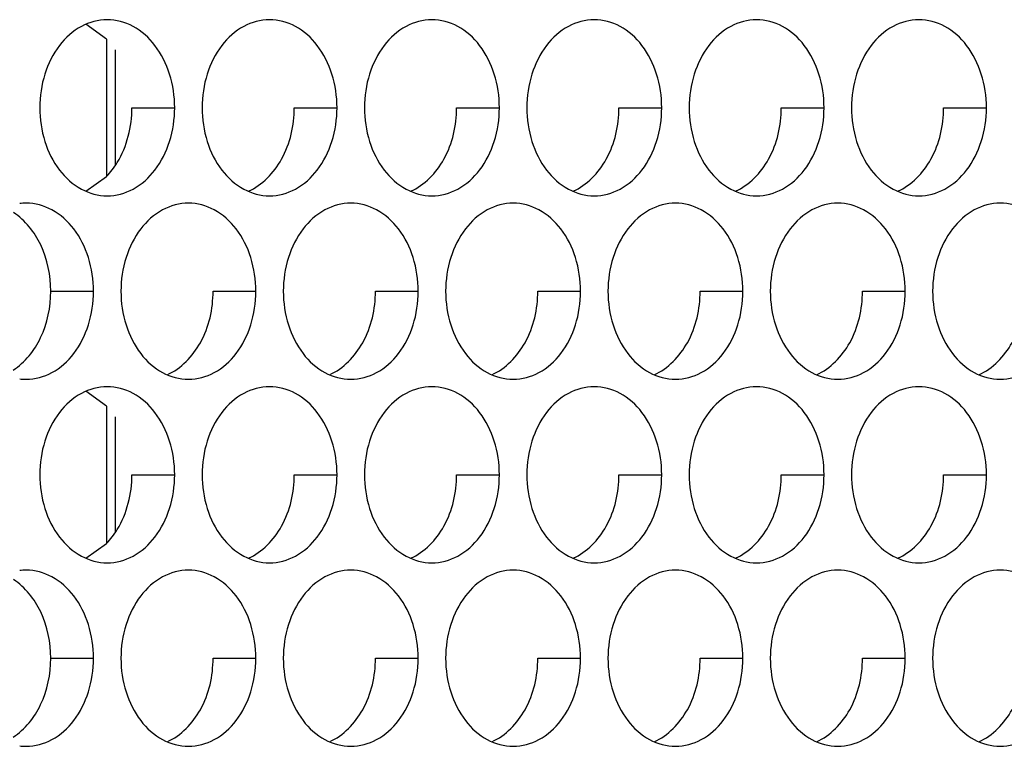
# Model space of a CAD drawing. Units: inches. Extents: x -2 to 140, y -2 to 107.
# Drawn here: x 26 to 27, y 37 to 38 of the extents above; entities that cross this region are included whole.
import ezdxf

# ---------------------------------------------------------------- set-up
doc = ezdxf.new("R2010")
doc.units = ezdxf.units.IN
doc.header["$LTSCALE"] = 0.605
doc.header["$MEASUREMENT"] = 0
doc.layers.get('0').update_dxf_attribs({"linetype": 'CONTINUOUS'})
doc.layers.add('02___PRT_ALL_AXES', color=7, linetype='CONTINUOUS')
doc.layers.add('06___PRT_ALL_SURFS', color=7, linetype='CONTINUOUS')

msp = doc.modelspace()

# ---------------------------------------------------------------- linework, layer by layer
at = {"color": 7, "linetype": 'Continuous'}
for p, q in [((26.06164, 38.06825), (26.06164, 37.94632)), ((26.06924, 38.05879), (26.06924, 37.95578)), ((26.06164, 37.74254), (26.06164, 37.62061)), ((26.06924, 37.73308), (26.06924, 37.63007))]:
    msp.add_line(p, q, dxfattribs=at)
at = {"layer": '02___PRT_ALL_AXES', "color": 7, "linetype": 'Continuous'}
for p, q in [((26.06166, 38.06827), (26.04321, 38.0814)), ((26.08409, 38.00728), (26.12206, 38.00728)), ((26.22814, 38.00728), (26.26611, 38.00728)), ((26.37219, 38.00728), (26.41016, 38.00728)), ((26.51625, 38.00728), (26.55422, 38.00728)), ((26.6603, 38.00728), (26.69827, 38.00728)), ((26.80435, 38.00728), (26.84233, 38.00728)), ((26.04321, 37.93317), (26.06166, 37.9463)), ((26.01206, 37.84443), (26.05003, 37.84443)), ((26.15611, 37.84443), (26.19408, 37.84443)), ((26.30017, 37.84443), (26.33814, 37.84443)), ((26.44422, 37.84443), (26.48219, 37.84443)), ((26.58827, 37.84443), (26.62624, 37.84443)), ((26.73233, 37.84443), (26.7703, 37.84443)), ((26.06166, 37.74256), (26.04321, 37.75569)), ((26.08409, 37.68157), (26.12206, 37.68157)), ((26.22814, 37.68157), (26.26611, 37.68157)), ((26.37219, 37.68157), (26.41016, 37.68157)), ((26.51625, 37.68157), (26.55422, 37.68157)), ((26.6603, 37.68157), (26.69827, 37.68157)), ((26.80435, 37.68157), (26.84233, 37.68157)), ((26.04321, 37.60746), (26.06166, 37.62059)), ((26.01206, 37.51872), (26.05003, 37.51872)), ((26.15611, 37.51872), (26.19408, 37.51872)), ((26.30017, 37.51872), (26.33814, 37.51872)), ((26.44422, 37.51872), (26.48219, 37.51872)), ((26.58827, 37.51872), (26.62624, 37.51872)), ((26.73233, 37.51872), (26.7703, 37.51872))]:
    msp.add_line(p, q, dxfattribs=at)
for centre, start, end in [((25.99017, 37.87653), 90.00583, 97.06104), ((25.99017, 37.81234), 262.93896, 269.99417), ((25.99017, 37.55082), 90.00583, 97.06104), ((25.99017, 37.48663), 262.93896, 269.99417)]:
    msp.add_arc(centre, 0.04605, start, end, dxfattribs=at)
for points, knots in [([(26.06219, 38.08543), (26.0543, 38.08543), (26.03761, 38.08087), (26.01792, 38.0628), (26.00522, 38.03709), (26.00233, 38.01737), (26.00233, 38.00728)], [0, 0, 0, 0, 0.218807, 0.457051, 0.720346, 1, 1, 1, 1]), ([(26.12206, 38.00728), (26.12206, 38.01737), (26.11916, 38.03709), (26.10646, 38.0628), (26.08677, 38.08087), (26.07008, 38.08543), (26.06219, 38.08543)], [0, 0, 0, 0, 0.279654, 0.542949, 0.781193, 1, 1, 1, 1]), ([(26.20625, 38.08543), (26.19836, 38.08543), (26.18166, 38.08087), (26.16198, 38.0628), (26.14928, 38.03709), (26.14638, 38.01737), (26.14638, 38.00728)], [0, 0, 0, 0, 0.218807, 0.457051, 0.720346, 1, 1, 1, 1]), ([(26.26611, 38.00728), (26.26611, 38.01737), (26.26321, 38.03709), (26.25051, 38.0628), (26.23083, 38.08087), (26.21414, 38.08543), (26.20625, 38.08543)], [0, 0, 0, 0, 0.279654, 0.542949, 0.781193, 1, 1, 1, 1]), ([(26.3503, 38.08543), (26.34241, 38.08543), (26.32572, 38.08087), (26.30603, 38.0628), (26.29333, 38.03709), (26.29043, 38.01737), (26.29043, 38.00728)], [0, 0, 0, 0, 0.218807, 0.457051, 0.720346, 1, 1, 1, 1]), ([(26.41016, 38.00728), (26.41016, 38.01737), (26.40727, 38.03709), (26.39457, 38.0628), (26.37488, 38.08087), (26.35819, 38.08543), (26.3503, 38.08543)], [0, 0, 0, 0, 0.279654, 0.542949, 0.781193, 1, 1, 1, 1]), ([(26.49435, 38.08543), (26.48646, 38.08543), (26.46977, 38.08087), (26.45008, 38.0628), (26.43738, 38.03709), (26.43449, 38.01737), (26.43449, 38.00728)], [0, 0, 0, 0, 0.218807, 0.457051, 0.720346, 1, 1, 1, 1]), ([(26.55422, 38.00728), (26.55422, 38.01737), (26.55132, 38.03709), (26.53862, 38.0628), (26.51894, 38.08087), (26.50224, 38.08543), (26.49435, 38.08543)], [0, 0, 0, 0, 0.279654, 0.542949, 0.781193, 1, 1, 1, 1]), ([(26.63841, 38.08543), (26.63052, 38.08543), (26.61382, 38.08087), (26.59414, 38.0628), (26.58144, 38.03709), (26.57854, 38.01737), (26.57854, 38.00728)], [0, 0, 0, 0, 0.218807, 0.457051, 0.720346, 1, 1, 1, 1]), ([(26.69827, 38.00728), (26.69827, 38.01737), (26.69538, 38.03709), (26.68268, 38.0628), (26.66299, 38.08087), (26.6463, 38.08543), (26.63841, 38.08543)], [0, 0, 0, 0, 0.279654, 0.542949, 0.781193, 1, 1, 1, 1]), ([(26.78246, 38.08543), (26.77457, 38.08543), (26.75788, 38.08087), (26.73819, 38.0628), (26.72549, 38.03709), (26.72259, 38.01737), (26.72259, 38.00728)], [0, 0, 0, 0, 0.218807, 0.457051, 0.720346, 1, 1, 1, 1]), ([(26.84233, 38.00728), (26.84233, 38.01737), (26.83943, 38.03709), (26.82673, 38.0628), (26.80704, 38.08087), (26.79035, 38.08543), (26.78246, 38.08543)], [0, 0, 0, 0, 0.279654, 0.542949, 0.781193, 1, 1, 1, 1]), ([(26.00233, 38.00728), (26.00233, 37.9972), (26.00522, 37.97748), (26.01792, 37.95177), (26.03761, 37.9337), (26.0543, 37.92914), (26.06219, 37.92914)], [0, 0, 0, 0, 0.279654, 0.542949, 0.781193, 1, 1, 1, 1]), ([(26.06166, 37.9463), (26.06524, 37.95005), (26.07855, 37.96769), (26.08409, 37.99051), (26.08409, 38.00728)], [0, 0, 0, 0, 0.236118, 1, 1, 1, 1]), ([(26.06219, 37.92914), (26.07008, 37.92914), (26.08677, 37.9337), (26.10646, 37.95177), (26.11916, 37.97748), (26.12206, 37.9972), (26.12206, 38.00728)], [0, 0, 0, 0, 0.218807, 0.457051, 0.720346, 1, 1, 1, 1]), ([(26.14638, 38.00728), (26.14638, 37.9972), (26.14928, 37.97748), (26.16198, 37.95177), (26.18166, 37.9337), (26.19836, 37.92914), (26.20625, 37.92914)], [0, 0, 0, 0, 0.279654, 0.542949, 0.781193, 1, 1, 1, 1]), ([(26.18727, 37.93317), (26.19981, 37.93865), (26.2217, 37.9617), (26.22814, 37.99161), (26.22814, 38.00728)], [0, 0, 0, 0, 0.466041, 1, 1, 1, 1]), ([(26.20625, 37.92914), (26.21414, 37.92914), (26.23083, 37.9337), (26.25051, 37.95177), (26.26321, 37.97748), (26.26611, 37.9972), (26.26611, 38.00728)], [0, 0, 0, 0, 0.218807, 0.457051, 0.720346, 1, 1, 1, 1]), ([(26.29043, 38.00728), (26.29043, 37.9972), (26.29333, 37.97748), (26.30603, 37.95177), (26.32572, 37.9337), (26.34241, 37.92914), (26.3503, 37.92914)], [0, 0, 0, 0, 0.279654, 0.542949, 0.781193, 1, 1, 1, 1]), ([(26.33132, 37.93317), (26.34386, 37.93865), (26.36576, 37.9617), (26.37219, 37.99161), (26.37219, 38.00728)], [0, 0, 0, 0, 0.466041, 1, 1, 1, 1]), ([(26.3503, 37.92914), (26.35819, 37.92914), (26.37488, 37.9337), (26.39457, 37.95177), (26.40727, 37.97748), (26.41016, 37.9972), (26.41016, 38.00728)], [0, 0, 0, 0, 0.218807, 0.457051, 0.720346, 1, 1, 1, 1]), ([(26.43449, 38.00728), (26.43449, 37.9972), (26.43738, 37.97748), (26.45008, 37.95177), (26.46977, 37.9337), (26.48646, 37.92914), (26.49435, 37.92914)], [0, 0, 0, 0, 0.279654, 0.542949, 0.781193, 1, 1, 1, 1]), ([(26.47537, 37.93317), (26.48791, 37.93865), (26.50981, 37.9617), (26.51625, 37.99161), (26.51625, 38.00728)], [0, 0, 0, 0, 0.466041, 1, 1, 1, 1]), ([(26.49435, 37.92914), (26.50224, 37.92914), (26.51894, 37.9337), (26.53862, 37.95177), (26.55132, 37.97748), (26.55422, 37.9972), (26.55422, 38.00728)], [0, 0, 0, 0, 0.218807, 0.457051, 0.720346, 1, 1, 1, 1]), ([(26.57854, 38.00728), (26.57854, 37.9972), (26.58144, 37.97748), (26.59414, 37.95177), (26.61382, 37.9337), (26.63052, 37.92914), (26.63841, 37.92914)], [0, 0, 0, 0, 0.279654, 0.542949, 0.781193, 1, 1, 1, 1]), ([(26.61943, 37.93317), (26.63197, 37.93865), (26.65386, 37.9617), (26.6603, 37.99161), (26.6603, 38.00728)], [0, 0, 0, 0, 0.466041, 1, 1, 1, 1]), ([(26.63841, 37.92914), (26.6463, 37.92914), (26.66299, 37.9337), (26.68268, 37.95177), (26.69538, 37.97748), (26.69827, 37.9972), (26.69827, 38.00728)], [0, 0, 0, 0, 0.218807, 0.457051, 0.720346, 1, 1, 1, 1]), ([(26.72259, 38.00728), (26.72259, 37.9972), (26.72549, 37.97748), (26.73819, 37.95177), (26.75788, 37.9337), (26.77457, 37.92914), (26.78246, 37.92914)], [0, 0, 0, 0, 0.279654, 0.542949, 0.781193, 1, 1, 1, 1]), ([(26.76348, 37.93317), (26.77602, 37.93865), (26.79792, 37.9617), (26.80435, 37.99161), (26.80435, 38.00728)], [0, 0, 0, 0, 0.466041, 1, 1, 1, 1]), ([(26.78246, 37.92914), (26.79035, 37.92914), (26.80704, 37.9337), (26.82673, 37.95177), (26.83943, 37.97748), (26.84233, 37.9972), (26.84233, 38.00728)], [0, 0, 0, 0, 0.218807, 0.457051, 0.720346, 1, 1, 1, 1]), ([(26.05003, 37.84443), (26.05003, 37.85452), (26.04713, 37.87423), (26.03443, 37.89995), (26.01475, 37.91802), (25.99806, 37.92258), (25.99017, 37.92258)], [0, 0, 0, 0, 0.279649, 0.54294, 0.781182, 1, 1, 1, 1]), ([(26.13422, 37.92258), (26.12633, 37.92258), (26.10964, 37.91802), (26.08995, 37.89995), (26.07725, 37.87423), (26.07435, 37.85451), (26.07435, 37.84443)], [0, 0, 0, 0, 0.218807, 0.457051, 0.720346, 1, 1, 1, 1]), ([(26.19408, 37.84443), (26.19408, 37.85451), (26.19119, 37.87423), (26.17849, 37.89995), (26.1588, 37.91802), (26.14211, 37.92258), (26.13422, 37.92258)], [0, 0, 0, 0, 0.279654, 0.542949, 0.781193, 1, 1, 1, 1]), ([(26.27827, 37.92258), (26.27038, 37.92258), (26.25369, 37.91802), (26.234, 37.89995), (26.2213, 37.87423), (26.21841, 37.85451), (26.21841, 37.84443)], [0, 0, 0, 0, 0.218807, 0.457051, 0.720346, 1, 1, 1, 1]), ([(26.33814, 37.84443), (26.33814, 37.85451), (26.33524, 37.87423), (26.32254, 37.89995), (26.30286, 37.91802), (26.28616, 37.92258), (26.27827, 37.92258)], [0, 0, 0, 0, 0.279654, 0.542949, 0.781193, 1, 1, 1, 1]), ([(26.42233, 37.92258), (26.41444, 37.92258), (26.39774, 37.91802), (26.37806, 37.89995), (26.36536, 37.87423), (26.36246, 37.85451), (26.36246, 37.84443)], [0, 0, 0, 0, 0.218807, 0.457051, 0.720346, 1, 1, 1, 1]), ([(26.48219, 37.84443), (26.48219, 37.85451), (26.47929, 37.87423), (26.46659, 37.89995), (26.44691, 37.91802), (26.43022, 37.92258), (26.42233, 37.92258)], [0, 0, 0, 0, 0.279654, 0.542949, 0.781193, 1, 1, 1, 1]), ([(26.56638, 37.92258), (26.55849, 37.92258), (26.5418, 37.91802), (26.52211, 37.89995), (26.50941, 37.87423), (26.50651, 37.85451), (26.50651, 37.84443)], [0, 0, 0, 0, 0.218807, 0.457051, 0.720346, 1, 1, 1, 1]), ([(26.62624, 37.84443), (26.62624, 37.85451), (26.62335, 37.87423), (26.61065, 37.89995), (26.59096, 37.91802), (26.57427, 37.92258), (26.56638, 37.92258)], [0, 0, 0, 0, 0.279654, 0.542949, 0.781193, 1, 1, 1, 1]), ([(26.71043, 37.92258), (26.70254, 37.92258), (26.68585, 37.91802), (26.66616, 37.89995), (26.65346, 37.87423), (26.65057, 37.85451), (26.65057, 37.84443)], [0, 0, 0, 0, 0.218807, 0.457051, 0.720346, 1, 1, 1, 1]), ([(26.7703, 37.84443), (26.7703, 37.85451), (26.7674, 37.87423), (26.7547, 37.89995), (26.73502, 37.91802), (26.71832, 37.92258), (26.71043, 37.92258)], [0, 0, 0, 0, 0.279654, 0.542949, 0.781193, 1, 1, 1, 1]), ([(26.85449, 37.92258), (26.8466, 37.92258), (26.8299, 37.91802), (26.81022, 37.89995), (26.79752, 37.87423), (26.79462, 37.85451), (26.79462, 37.84443)], [0, 0, 0, 0, 0.218807, 0.457051, 0.720346, 1, 1, 1, 1]), ([(26.91435, 37.84443), (26.91435, 37.85451), (26.91146, 37.87423), (26.89876, 37.89995), (26.87907, 37.91802), (26.86238, 37.92258), (26.85449, 37.92258)], [0, 0, 0, 0, 0.279654, 0.542949, 0.781193, 1, 1, 1, 1]), ([(26.01206, 37.84443), (26.01206, 37.85844), (26.00676, 37.88531), (25.98949, 37.90745), (25.97901, 37.9143)], [0, 0, 0, 0, 0.527904, 1, 1, 1, 1]), ([(25.97879, 37.77442), (25.98934, 37.78125), (26.00673, 37.80342), (26.01206, 37.83038), (26.01206, 37.84443)], [0, 0, 0, 0, 0.471924, 1, 1, 1, 1]), ([(25.99017, 37.76628), (25.99806, 37.76628), (26.01475, 37.77084), (26.03443, 37.78892), (26.04713, 37.81463), (26.05003, 37.83435), (26.05003, 37.84443)], [0, 0, 0, 0, 0.218818, 0.45706, 0.720351, 1, 1, 1, 1]), ([(26.07435, 37.84443), (26.07435, 37.83435), (26.07725, 37.81463), (26.08995, 37.78891), (26.10964, 37.77084), (26.12633, 37.76628), (26.13422, 37.76628)], [0, 0, 0, 0, 0.279654, 0.542949, 0.781193, 1, 1, 1, 1]), ([(26.11524, 37.77032), (26.12778, 37.77579), (26.14968, 37.79885), (26.15611, 37.82875), (26.15611, 37.84443)], [0, 0, 0, 0, 0.466041, 1, 1, 1, 1]), ([(26.13422, 37.76628), (26.14211, 37.76628), (26.1588, 37.77084), (26.17849, 37.78891), (26.19119, 37.81463), (26.19408, 37.83435), (26.19408, 37.84443)], [0, 0, 0, 0, 0.218807, 0.457051, 0.720346, 1, 1, 1, 1]), ([(26.21841, 37.84443), (26.21841, 37.83435), (26.2213, 37.81463), (26.234, 37.78891), (26.25369, 37.77084), (26.27038, 37.76628), (26.27827, 37.76628)], [0, 0, 0, 0, 0.279654, 0.542949, 0.781193, 1, 1, 1, 1]), ([(26.25929, 37.77032), (26.27183, 37.77579), (26.29373, 37.79885), (26.30017, 37.82875), (26.30017, 37.84443)], [0, 0, 0, 0, 0.466041, 1, 1, 1, 1]), ([(26.27827, 37.76628), (26.28616, 37.76628), (26.30286, 37.77084), (26.32254, 37.78891), (26.33524, 37.81463), (26.33814, 37.83435), (26.33814, 37.84443)], [0, 0, 0, 0, 0.218807, 0.457051, 0.720346, 1, 1, 1, 1]), ([(26.36246, 37.84443), (26.36246, 37.83435), (26.36536, 37.81463), (26.37806, 37.78891), (26.39774, 37.77084), (26.41444, 37.76628), (26.42233, 37.76628)], [0, 0, 0, 0, 0.279654, 0.542949, 0.781193, 1, 1, 1, 1]), ([(26.40335, 37.77032), (26.41589, 37.77579), (26.43778, 37.79885), (26.44422, 37.82875), (26.44422, 37.84443)], [0, 0, 0, 0, 0.466041, 1, 1, 1, 1]), ([(26.42233, 37.76628), (26.43022, 37.76628), (26.44691, 37.77084), (26.46659, 37.78891), (26.47929, 37.81463), (26.48219, 37.83435), (26.48219, 37.84443)], [0, 0, 0, 0, 0.218807, 0.457051, 0.720346, 1, 1, 1, 1]), ([(26.50651, 37.84443), (26.50651, 37.83435), (26.50941, 37.81463), (26.52211, 37.78891), (26.5418, 37.77084), (26.55849, 37.76628), (26.56638, 37.76628)], [0, 0, 0, 0, 0.279654, 0.542949, 0.781193, 1, 1, 1, 1]), ([(26.5474, 37.77032), (26.55994, 37.77579), (26.58184, 37.79885), (26.58827, 37.82875), (26.58827, 37.84443)], [0, 0, 0, 0, 0.466041, 1, 1, 1, 1]), ([(26.56638, 37.76628), (26.57427, 37.76628), (26.59096, 37.77084), (26.61065, 37.78891), (26.62335, 37.81463), (26.62624, 37.83435), (26.62624, 37.84443)], [0, 0, 0, 0, 0.218807, 0.457051, 0.720346, 1, 1, 1, 1]), ([(26.65057, 37.84443), (26.65057, 37.83435), (26.65346, 37.81463), (26.66616, 37.78891), (26.68585, 37.77084), (26.70254, 37.76628), (26.71043, 37.76628)], [0, 0, 0, 0, 0.279654, 0.542949, 0.781193, 1, 1, 1, 1]), ([(26.69145, 37.77032), (26.70399, 37.77579), (26.72589, 37.79885), (26.73233, 37.82875), (26.73233, 37.84443)], [0, 0, 0, 0, 0.466041, 1, 1, 1, 1]), ([(26.71043, 37.76628), (26.71832, 37.76628), (26.73502, 37.77084), (26.7547, 37.78891), (26.7674, 37.81463), (26.7703, 37.83435), (26.7703, 37.84443)], [0, 0, 0, 0, 0.218807, 0.457051, 0.720346, 1, 1, 1, 1]), ([(26.79462, 37.84443), (26.79462, 37.83435), (26.79752, 37.81463), (26.81022, 37.78891), (26.8299, 37.77084), (26.8466, 37.76628), (26.85449, 37.76628)], [0, 0, 0, 0, 0.279654, 0.542949, 0.781193, 1, 1, 1, 1]), ([(26.83551, 37.77032), (26.84805, 37.77579), (26.86994, 37.79885), (26.87638, 37.82875), (26.87638, 37.84443)], [0, 0, 0, 0, 0.466041, 1, 1, 1, 1]), ([(26.85449, 37.76628), (26.86238, 37.76628), (26.87907, 37.77084), (26.89876, 37.78891), (26.91146, 37.81463), (26.91435, 37.83435), (26.91435, 37.84443)], [0, 0, 0, 0, 0.218807, 0.457051, 0.720346, 1, 1, 1, 1]), ([(26.06219, 37.75972), (26.0543, 37.75972), (26.03761, 37.75516), (26.01792, 37.73709), (26.00522, 37.71138), (26.00233, 37.69166), (26.00233, 37.68157)], [0, 0, 0, 0, 0.218807, 0.457051, 0.720346, 1, 1, 1, 1]), ([(26.12206, 37.68157), (26.12206, 37.69166), (26.11916, 37.71138), (26.10646, 37.73709), (26.08677, 37.75516), (26.07008, 37.75972), (26.06219, 37.75972)], [0, 0, 0, 0, 0.279654, 0.542949, 0.781193, 1, 1, 1, 1]), ([(26.20625, 37.75972), (26.19836, 37.75972), (26.18166, 37.75516), (26.16198, 37.73709), (26.14928, 37.71138), (26.14638, 37.69166), (26.14638, 37.68157)], [0, 0, 0, 0, 0.218807, 0.457051, 0.720346, 1, 1, 1, 1]), ([(26.26611, 37.68157), (26.26611, 37.69166), (26.26321, 37.71138), (26.25051, 37.73709), (26.23083, 37.75516), (26.21414, 37.75972), (26.20625, 37.75972)], [0, 0, 0, 0, 0.279654, 0.542949, 0.781193, 1, 1, 1, 1]), ([(26.3503, 37.75972), (26.34241, 37.75972), (26.32572, 37.75516), (26.30603, 37.73709), (26.29333, 37.71138), (26.29043, 37.69166), (26.29043, 37.68157)], [0, 0, 0, 0, 0.218807, 0.457051, 0.720346, 1, 1, 1, 1]), ([(26.41016, 37.68157), (26.41016, 37.69166), (26.40727, 37.71138), (26.39457, 37.73709), (26.37488, 37.75516), (26.35819, 37.75972), (26.3503, 37.75972)], [0, 0, 0, 0, 0.279654, 0.542949, 0.781193, 1, 1, 1, 1]), ([(26.49435, 37.75972), (26.48646, 37.75972), (26.46977, 37.75516), (26.45008, 37.73709), (26.43738, 37.71138), (26.43449, 37.69166), (26.43449, 37.68157)], [0, 0, 0, 0, 0.218807, 0.457051, 0.720346, 1, 1, 1, 1]), ([(26.55422, 37.68157), (26.55422, 37.69166), (26.55132, 37.71138), (26.53862, 37.73709), (26.51894, 37.75516), (26.50224, 37.75972), (26.49435, 37.75972)], [0, 0, 0, 0, 0.279654, 0.542949, 0.781193, 1, 1, 1, 1]), ([(26.63841, 37.75972), (26.63052, 37.75972), (26.61382, 37.75516), (26.59414, 37.73709), (26.58144, 37.71138), (26.57854, 37.69166), (26.57854, 37.68157)], [0, 0, 0, 0, 0.218807, 0.457051, 0.720346, 1, 1, 1, 1]), ([(26.69827, 37.68157), (26.69827, 37.69166), (26.69538, 37.71138), (26.68268, 37.73709), (26.66299, 37.75516), (26.6463, 37.75972), (26.63841, 37.75972)], [0, 0, 0, 0, 0.279654, 0.542949, 0.781193, 1, 1, 1, 1]), ([(26.78246, 37.75972), (26.77457, 37.75972), (26.75788, 37.75516), (26.73819, 37.73709), (26.72549, 37.71138), (26.72259, 37.69166), (26.72259, 37.68157)], [0, 0, 0, 0, 0.218807, 0.457051, 0.720346, 1, 1, 1, 1]), ([(26.84233, 37.68157), (26.84233, 37.69166), (26.83943, 37.71138), (26.82673, 37.73709), (26.80704, 37.75516), (26.79035, 37.75972), (26.78246, 37.75972)], [0, 0, 0, 0, 0.279654, 0.542949, 0.781193, 1, 1, 1, 1]), ([(26.00233, 37.68157), (26.00233, 37.67149), (26.00522, 37.65177), (26.01792, 37.62606), (26.03761, 37.60799), (26.0543, 37.60343), (26.06219, 37.60343)], [0, 0, 0, 0, 0.279654, 0.542949, 0.781193, 1, 1, 1, 1]), ([(26.06166, 37.62059), (26.06524, 37.62434), (26.07855, 37.64198), (26.08409, 37.6648), (26.08409, 37.68157)], [0, 0, 0, 0, 0.236118, 1, 1, 1, 1]), ([(26.06219, 37.60343), (26.07008, 37.60343), (26.08677, 37.60799), (26.10646, 37.62606), (26.11916, 37.65177), (26.12206, 37.67149), (26.12206, 37.68157)], [0, 0, 0, 0, 0.218807, 0.457051, 0.720346, 1, 1, 1, 1]), ([(26.14638, 37.68157), (26.14638, 37.67149), (26.14928, 37.65177), (26.16198, 37.62606), (26.18166, 37.60799), (26.19836, 37.60343), (26.20625, 37.60343)], [0, 0, 0, 0, 0.279654, 0.542949, 0.781193, 1, 1, 1, 1]), ([(26.18727, 37.60746), (26.19981, 37.61294), (26.2217, 37.63599), (26.22814, 37.6659), (26.22814, 37.68157)], [0, 0, 0, 0, 0.466041, 1, 1, 1, 1]), ([(26.20625, 37.60343), (26.21414, 37.60343), (26.23083, 37.60799), (26.25051, 37.62606), (26.26321, 37.65177), (26.26611, 37.67149), (26.26611, 37.68157)], [0, 0, 0, 0, 0.218807, 0.457051, 0.720346, 1, 1, 1, 1]), ([(26.29043, 37.68157), (26.29043, 37.67149), (26.29333, 37.65177), (26.30603, 37.62606), (26.32572, 37.60799), (26.34241, 37.60343), (26.3503, 37.60343)], [0, 0, 0, 0, 0.279654, 0.542949, 0.781193, 1, 1, 1, 1]), ([(26.33132, 37.60746), (26.34386, 37.61294), (26.36576, 37.63599), (26.37219, 37.6659), (26.37219, 37.68157)], [0, 0, 0, 0, 0.466041, 1, 1, 1, 1]), ([(26.3503, 37.60343), (26.35819, 37.60343), (26.37488, 37.60799), (26.39457, 37.62606), (26.40727, 37.65177), (26.41016, 37.67149), (26.41016, 37.68157)], [0, 0, 0, 0, 0.218807, 0.457051, 0.720346, 1, 1, 1, 1]), ([(26.43449, 37.68157), (26.43449, 37.67149), (26.43738, 37.65177), (26.45008, 37.62606), (26.46977, 37.60799), (26.48646, 37.60343), (26.49435, 37.60343)], [0, 0, 0, 0, 0.279654, 0.542949, 0.781193, 1, 1, 1, 1]), ([(26.47537, 37.60746), (26.48791, 37.61294), (26.50981, 37.63599), (26.51625, 37.6659), (26.51625, 37.68157)], [0, 0, 0, 0, 0.466041, 1, 1, 1, 1]), ([(26.49435, 37.60343), (26.50224, 37.60343), (26.51894, 37.60799), (26.53862, 37.62606), (26.55132, 37.65177), (26.55422, 37.67149), (26.55422, 37.68157)], [0, 0, 0, 0, 0.218807, 0.457051, 0.720346, 1, 1, 1, 1]), ([(26.57854, 37.68157), (26.57854, 37.67149), (26.58144, 37.65177), (26.59414, 37.62606), (26.61382, 37.60799), (26.63052, 37.60343), (26.63841, 37.60343)], [0, 0, 0, 0, 0.279654, 0.542949, 0.781193, 1, 1, 1, 1]), ([(26.61943, 37.60746), (26.63197, 37.61294), (26.65386, 37.63599), (26.6603, 37.6659), (26.6603, 37.68157)], [0, 0, 0, 0, 0.466041, 1, 1, 1, 1]), ([(26.63841, 37.60343), (26.6463, 37.60343), (26.66299, 37.60799), (26.68268, 37.62606), (26.69538, 37.65177), (26.69827, 37.67149), (26.69827, 37.68157)], [0, 0, 0, 0, 0.218807, 0.457051, 0.720346, 1, 1, 1, 1]), ([(26.72259, 37.68157), (26.72259, 37.67149), (26.72549, 37.65177), (26.73819, 37.62606), (26.75788, 37.60799), (26.77457, 37.60343), (26.78246, 37.60343)], [0, 0, 0, 0, 0.279654, 0.542949, 0.781193, 1, 1, 1, 1]), ([(26.76348, 37.60746), (26.77602, 37.61294), (26.79792, 37.63599), (26.80435, 37.6659), (26.80435, 37.68157)], [0, 0, 0, 0, 0.466041, 1, 1, 1, 1]), ([(26.78246, 37.60343), (26.79035, 37.60343), (26.80704, 37.60799), (26.82673, 37.62606), (26.83943, 37.65177), (26.84233, 37.67149), (26.84233, 37.68157)], [0, 0, 0, 0, 0.218807, 0.457051, 0.720346, 1, 1, 1, 1]), ([(26.05003, 37.51872), (26.05003, 37.52881), (26.04713, 37.54852), (26.03443, 37.57424), (26.01475, 37.59231), (25.99806, 37.59687), (25.99017, 37.59687)], [0, 0, 0, 0, 0.279649, 0.54294, 0.781182, 1, 1, 1, 1]), ([(26.13422, 37.59687), (26.12633, 37.59687), (26.10964, 37.59231), (26.08995, 37.57424), (26.07725, 37.54852), (26.07435, 37.5288), (26.07435, 37.51872)], [0, 0, 0, 0, 0.218807, 0.457051, 0.720346, 1, 1, 1, 1]), ([(26.19408, 37.51872), (26.19408, 37.5288), (26.19119, 37.54852), (26.17849, 37.57424), (26.1588, 37.59231), (26.14211, 37.59687), (26.13422, 37.59687)], [0, 0, 0, 0, 0.279654, 0.542949, 0.781193, 1, 1, 1, 1]), ([(26.27827, 37.59687), (26.27038, 37.59687), (26.25369, 37.59231), (26.234, 37.57424), (26.2213, 37.54852), (26.21841, 37.5288), (26.21841, 37.51872)], [0, 0, 0, 0, 0.218807, 0.457051, 0.720346, 1, 1, 1, 1]), ([(26.33814, 37.51872), (26.33814, 37.5288), (26.33524, 37.54852), (26.32254, 37.57424), (26.30286, 37.59231), (26.28616, 37.59687), (26.27827, 37.59687)], [0, 0, 0, 0, 0.279654, 0.542949, 0.781193, 1, 1, 1, 1]), ([(26.42233, 37.59687), (26.41444, 37.59687), (26.39774, 37.59231), (26.37806, 37.57424), (26.36536, 37.54852), (26.36246, 37.5288), (26.36246, 37.51872)], [0, 0, 0, 0, 0.218807, 0.457051, 0.720346, 1, 1, 1, 1]), ([(26.48219, 37.51872), (26.48219, 37.5288), (26.47929, 37.54852), (26.46659, 37.57424), (26.44691, 37.59231), (26.43022, 37.59687), (26.42233, 37.59687)], [0, 0, 0, 0, 0.279654, 0.542949, 0.781193, 1, 1, 1, 1]), ([(26.56638, 37.59687), (26.55849, 37.59687), (26.5418, 37.59231), (26.52211, 37.57424), (26.50941, 37.54852), (26.50651, 37.5288), (26.50651, 37.51872)], [0, 0, 0, 0, 0.218807, 0.457051, 0.720346, 1, 1, 1, 1]), ([(26.62624, 37.51872), (26.62624, 37.5288), (26.62335, 37.54852), (26.61065, 37.57424), (26.59096, 37.59231), (26.57427, 37.59687), (26.56638, 37.59687)], [0, 0, 0, 0, 0.279654, 0.542949, 0.781193, 1, 1, 1, 1]), ([(26.71043, 37.59687), (26.70254, 37.59687), (26.68585, 37.59231), (26.66616, 37.57424), (26.65346, 37.54852), (26.65057, 37.5288), (26.65057, 37.51872)], [0, 0, 0, 0, 0.218807, 0.457051, 0.720346, 1, 1, 1, 1]), ([(26.7703, 37.51872), (26.7703, 37.5288), (26.7674, 37.54852), (26.7547, 37.57424), (26.73502, 37.59231), (26.71832, 37.59687), (26.71043, 37.59687)], [0, 0, 0, 0, 0.279654, 0.542949, 0.781193, 1, 1, 1, 1]), ([(26.85449, 37.59687), (26.8466, 37.59687), (26.8299, 37.59231), (26.81022, 37.57424), (26.79752, 37.54852), (26.79462, 37.5288), (26.79462, 37.51872)], [0, 0, 0, 0, 0.218807, 0.457051, 0.720346, 1, 1, 1, 1]), ([(26.91435, 37.51872), (26.91435, 37.5288), (26.91146, 37.54852), (26.89876, 37.57424), (26.87907, 37.59231), (26.86238, 37.59687), (26.85449, 37.59687)], [0, 0, 0, 0, 0.279654, 0.542949, 0.781193, 1, 1, 1, 1]), ([(26.01206, 37.51872), (26.01206, 37.53273), (26.00676, 37.5596), (25.98949, 37.58174), (25.97901, 37.58859)], [0, 0, 0, 0, 0.527904, 1, 1, 1, 1]), ([(25.97879, 37.44871), (25.98934, 37.45554), (26.00673, 37.47771), (26.01206, 37.50467), (26.01206, 37.51872)], [0, 0, 0, 0, 0.471924, 1, 1, 1, 1]), ([(25.99017, 37.44057), (25.99806, 37.44057), (26.01475, 37.44513), (26.03443, 37.46321), (26.04713, 37.48892), (26.05003, 37.50864), (26.05003, 37.51872)], [0, 0, 0, 0, 0.218818, 0.45706, 0.720351, 1, 1, 1, 1]), ([(26.07435, 37.51872), (26.07435, 37.50864), (26.07725, 37.48892), (26.08995, 37.4632), (26.10964, 37.44513), (26.12633, 37.44057), (26.13422, 37.44057)], [0, 0, 0, 0, 0.279654, 0.542949, 0.781193, 1, 1, 1, 1]), ([(26.11524, 37.44461), (26.12778, 37.45009), (26.14968, 37.47314), (26.15611, 37.50304), (26.15611, 37.51872)], [0, 0, 0, 0, 0.466041, 1, 1, 1, 1]), ([(26.13422, 37.44057), (26.14211, 37.44057), (26.1588, 37.44513), (26.17849, 37.4632), (26.19119, 37.48892), (26.19408, 37.50864), (26.19408, 37.51872)], [0, 0, 0, 0, 0.218807, 0.457051, 0.720346, 1, 1, 1, 1]), ([(26.21841, 37.51872), (26.21841, 37.50864), (26.2213, 37.48892), (26.234, 37.4632), (26.25369, 37.44513), (26.27038, 37.44057), (26.27827, 37.44057)], [0, 0, 0, 0, 0.279654, 0.542949, 0.781193, 1, 1, 1, 1]), ([(26.25929, 37.44461), (26.27183, 37.45009), (26.29373, 37.47314), (26.30017, 37.50304), (26.30017, 37.51872)], [0, 0, 0, 0, 0.466041, 1, 1, 1, 1]), ([(26.27827, 37.44057), (26.28616, 37.44057), (26.30286, 37.44513), (26.32254, 37.4632), (26.33524, 37.48892), (26.33814, 37.50864), (26.33814, 37.51872)], [0, 0, 0, 0, 0.218807, 0.457051, 0.720346, 1, 1, 1, 1]), ([(26.36246, 37.51872), (26.36246, 37.50864), (26.36536, 37.48892), (26.37806, 37.4632), (26.39774, 37.44513), (26.41444, 37.44057), (26.42233, 37.44057)], [0, 0, 0, 0, 0.279654, 0.542949, 0.781193, 1, 1, 1, 1]), ([(26.40335, 37.44461), (26.41589, 37.45009), (26.43778, 37.47314), (26.44422, 37.50304), (26.44422, 37.51872)], [0, 0, 0, 0, 0.466041, 1, 1, 1, 1]), ([(26.42233, 37.44057), (26.43022, 37.44057), (26.44691, 37.44513), (26.46659, 37.4632), (26.47929, 37.48892), (26.48219, 37.50864), (26.48219, 37.51872)], [0, 0, 0, 0, 0.218807, 0.457051, 0.720346, 1, 1, 1, 1]), ([(26.50651, 37.51872), (26.50651, 37.50864), (26.50941, 37.48892), (26.52211, 37.4632), (26.5418, 37.44513), (26.55849, 37.44057), (26.56638, 37.44057)], [0, 0, 0, 0, 0.279654, 0.542949, 0.781193, 1, 1, 1, 1]), ([(26.5474, 37.44461), (26.55994, 37.45009), (26.58184, 37.47314), (26.58827, 37.50304), (26.58827, 37.51872)], [0, 0, 0, 0, 0.466041, 1, 1, 1, 1]), ([(26.56638, 37.44057), (26.57427, 37.44057), (26.59096, 37.44513), (26.61065, 37.4632), (26.62335, 37.48892), (26.62624, 37.50864), (26.62624, 37.51872)], [0, 0, 0, 0, 0.218807, 0.457051, 0.720346, 1, 1, 1, 1]), ([(26.65057, 37.51872), (26.65057, 37.50864), (26.65346, 37.48892), (26.66616, 37.4632), (26.68585, 37.44513), (26.70254, 37.44057), (26.71043, 37.44057)], [0, 0, 0, 0, 0.279654, 0.542949, 0.781193, 1, 1, 1, 1]), ([(26.69145, 37.44461), (26.70399, 37.45009), (26.72589, 37.47314), (26.73233, 37.50304), (26.73233, 37.51872)], [0, 0, 0, 0, 0.466041, 1, 1, 1, 1]), ([(26.71043, 37.44057), (26.71832, 37.44057), (26.73502, 37.44513), (26.7547, 37.4632), (26.7674, 37.48892), (26.7703, 37.50864), (26.7703, 37.51872)], [0, 0, 0, 0, 0.218807, 0.457051, 0.720346, 1, 1, 1, 1]), ([(26.79462, 37.51872), (26.79462, 37.50864), (26.79752, 37.48892), (26.81022, 37.4632), (26.8299, 37.44513), (26.8466, 37.44057), (26.85449, 37.44057)], [0, 0, 0, 0, 0.279654, 0.542949, 0.781193, 1, 1, 1, 1]), ([(26.83551, 37.44461), (26.84805, 37.45009), (26.86994, 37.47314), (26.87638, 37.50304), (26.87638, 37.51872)], [0, 0, 0, 0, 0.466041, 1, 1, 1, 1]), ([(26.85449, 37.44057), (26.86238, 37.44057), (26.87907, 37.44513), (26.89876, 37.4632), (26.91146, 37.48892), (26.91435, 37.50864), (26.91435, 37.51872)], [0, 0, 0, 0, 0.218807, 0.457051, 0.720346, 1, 1, 1, 1])]:
    msp.add_open_spline(points, degree=3, knots=knots, dxfattribs=at)
at = {"layer": '06___PRT_ALL_SURFS', "color": 7, "linetype": 'Continuous'}
for p, q in [((26.06164, 38.06825), (26.06164, 37.94632)), ((26.06164, 37.74254), (26.06164, 37.62061))]:
    msp.add_line(p, q, dxfattribs=at)

doc.saveas('drawing.dxf')
